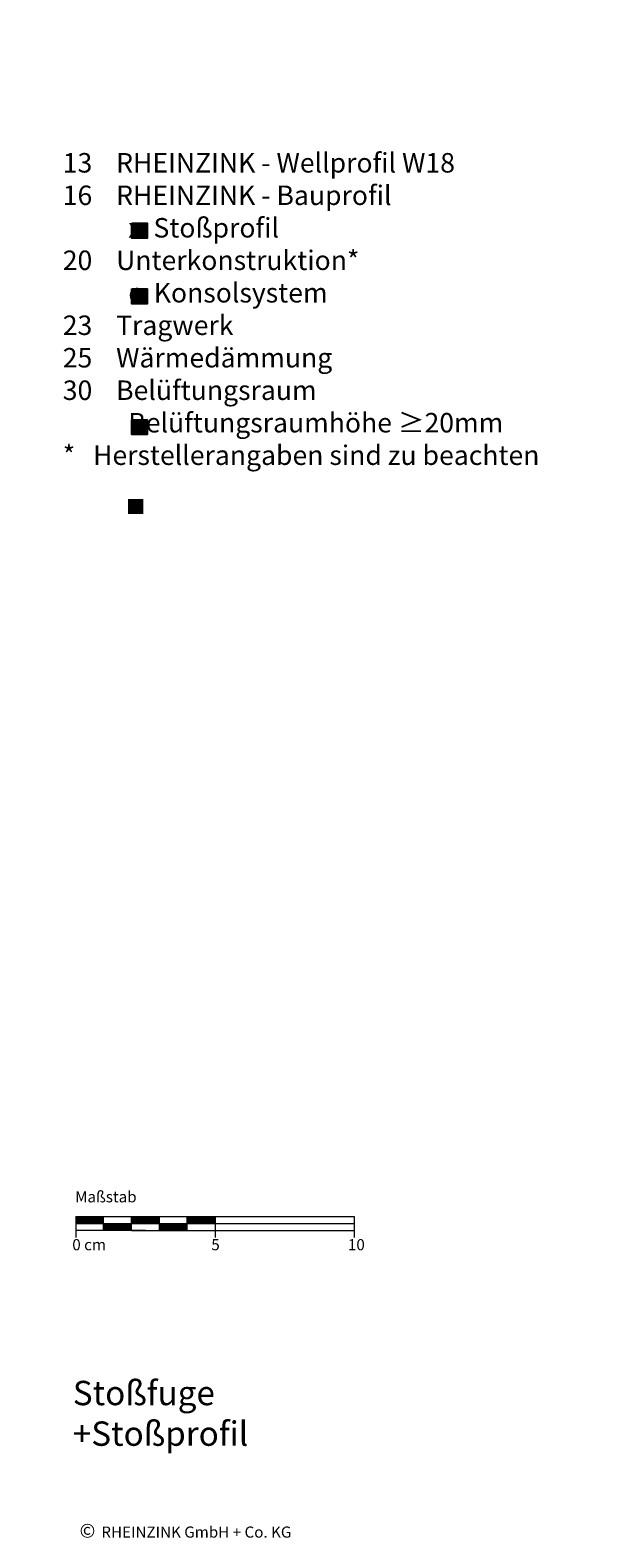
# Model space of a CAD drawing. Extents: x -1 to 812, y -1232 to -690.
# Drawn here: x 607 to 812, y -1232 to -690 of the extents above; entities that cross this region are included whole.
import ezdxf

# ---------------------------------------------------------------- set-up
doc = ezdxf.new("R2010")
doc.units = 0
doc.header["$LTSCALE"] = 15
doc.layers.add('KOPIERRECHT', color=7, linetype='CONTINUOUS', lineweight=15)
doc.layers.add('MASSSTAB', color=7, linetype='CONTINUOUS', lineweight=15)
doc.layers.add('LEGENDE', color=7, linetype='CONTINUOUS')
doc.styles.get("Standard").update_dxf_attribs({"font": 'arial.ttf'})

msp = doc.modelspace()

# ---------------------------------------------------------------- hatches: boundary and pattern name
at = {"layer": 'LEGENDE'}
h = msp.add_hatch(color=256, dxfattribs=at)
h.paths.add_polyline_path([(647.57, -858.78), (642.1, -858.78), (642.1, -864.15), (647.57, -864.15)], flags=16)
h.paths.add_polyline_path([(606.95, -690.39), (812.18, -690.39), (812.18, -929.91), (606.95, -929.91)], flags=9)
for points in [[(648.9, -765.14), (648.9, -759.76), (643.43, -759.76), (643.43, -765.14)], [(648.9, -788.66), (648.9, -783.29), (643.43, -783.29), (643.43, -788.66)], [(648.95, -835.66), (648.95, -830.29), (643.49, -830.29), (643.49, -835.66)]]:
    msp.add_hatch(color=253, dxfattribs=at).paths.add_polyline_path(points)

# ---------------------------------------------------------------- linework, layer by layer
at = {"layer": 'LEGENDE', "color": 253}
for points in [[(643.43, -759.76), (648.9, -759.76), (648.9, -765.14), (643.43, -765.14)], [(643.43, -783.29), (648.9, -783.29), (648.9, -788.66), (643.43, -788.66)], [(643.49, -830.29), (648.95, -830.29), (648.95, -835.66), (643.49, -835.66)]]:
    msp.add_lwpolyline(points, close=True, dxfattribs=at)
at = {"layer": 'MASSSTAB'}
for p, q in [((623.32, -1116.49, 39.03), (668.32, -1116.49, 39.03)), ((623.32, -1116.49, 39.03), (623.32, -1123.99, 39.03)), ((623.32, -1118.99, 39.03), (723.32, -1118.99, 39.03)), ((633.32, -1121.49, 39.03), (633.32, -1116.49, 39.03)), ((643.32, -1121.49, 39.03), (643.32, -1116.49, 39.03)), ((653.32, -1121.49, 39.03), (653.32, -1116.49, 39.03)), ((663.32, -1116.49, 39.03), (723.32, -1116.49, 39.03)), ((663.32, -1121.49, 39.03), (663.32, -1116.49, 39.03)), ((673.32, -1116.49, 39.03), (673.32, -1123.99, 39.03)), ((723.32, -1116.49, 39.03), (723.32, -1123.99, 39.03)), ((648.32, -1121.49, 39.03), (623.32, -1121.49, 39.03)), ((643.32, -1121.49, 39.03), (668.32, -1121.49, 39.03)), ((663.32, -1121.49, 39.03), (723.32, -1121.49, 39.03))]:
    msp.add_line(p, q, dxfattribs=at)
at = {"layer": 'MASSSTAB', "linetype": 'Continuous'}
for p, q in [((623.32, -1116.63, 39.03), (623.47, -1116.49, 39.03)), ((623.32, -1116.81, 39.03), (623.64, -1116.49, 39.03)), ((623.32, -1116.99, 39.03), (623.82, -1116.49, 39.03)), ((623.32, -1117.16, 39.03), (624, -1116.49, 39.03)), ((623.32, -1117.34, 39.03), (624.17, -1116.49, 39.03)), ((623.32, -1117.52, 39.03), (624.35, -1116.49, 39.03)), ((623.32, -1117.69, 39.03), (624.53, -1116.49, 39.03)), ((623.32, -1117.87, 39.03), (624.7, -1116.49, 39.03)), ((623.32, -1118.05, 39.03), (624.88, -1116.49, 39.03)), ((623.32, -1118.22, 39.03), (625.06, -1116.49, 39.03)), ((623.32, -1118.4, 39.03), (625.23, -1116.49, 39.03)), ((623.32, -1118.58, 39.03), (625.41, -1116.49, 39.03)), ((623.32, -1118.76, 39.03), (625.59, -1116.49, 39.03)), ((623.32, -1118.93, 39.03), (625.76, -1116.49, 39.03)), ((623.44, -1118.99, 39.03), (625.94, -1116.49, 39.03)), ((623.62, -1118.99, 39.03), (626.12, -1116.49, 39.03)), ((623.79, -1118.99, 39.03), (626.29, -1116.49, 39.03)), ((623.97, -1118.99, 39.03), (626.47, -1116.49, 39.03)), ((624.15, -1118.99, 39.03), (626.65, -1116.49, 39.03)), ((624.32, -1118.99, 39.03), (626.82, -1116.49, 39.03)), ((624.5, -1118.99, 39.03), (627, -1116.49, 39.03)), ((624.68, -1118.99, 39.03), (627.18, -1116.49, 39.03)), ((624.85, -1118.99, 39.03), (627.35, -1116.49, 39.03)), ((625.03, -1118.99, 39.03), (627.53, -1116.49, 39.03)), ((625.21, -1118.99, 39.03), (627.71, -1116.49, 39.03)), ((625.39, -1118.99, 39.03), (627.89, -1116.49, 39.03)), ((625.56, -1118.99, 39.03), (628.06, -1116.49, 39.03)), ((625.74, -1118.99, 39.03), (628.24, -1116.49, 39.03)), ((625.92, -1118.99, 39.03), (628.42, -1116.49, 39.03)), ((626.09, -1118.99, 39.03), (628.59, -1116.49, 39.03)), ((626.27, -1118.99, 39.03), (628.77, -1116.49, 39.03)), ((626.45, -1118.99, 39.03), (628.95, -1116.49, 39.03)), ((626.62, -1118.99, 39.03), (629.12, -1116.49, 39.03)), ((626.8, -1118.99, 39.03), (629.3, -1116.49, 39.03)), ((626.98, -1118.99, 39.03), (629.48, -1116.49, 39.03)), ((627.15, -1118.99, 39.03), (629.65, -1116.49, 39.03)), ((627.33, -1118.99, 39.03), (629.83, -1116.49, 39.03)), ((627.51, -1118.99, 39.03), (630.01, -1116.49, 39.03)), ((627.68, -1118.99, 39.03), (630.18, -1116.49, 39.03)), ((627.86, -1118.99, 39.03), (630.36, -1116.49, 39.03)), ((628.04, -1118.99, 39.03), (630.54, -1116.49, 39.03)), ((628.21, -1118.99, 39.03), (630.71, -1116.49, 39.03)), ((628.39, -1118.99, 39.03), (630.89, -1116.49, 39.03)), ((628.57, -1118.99, 39.03), (631.07, -1116.49, 39.03)), ((628.74, -1118.99, 39.03), (631.24, -1116.49, 39.03)), ((628.92, -1118.99, 39.03), (631.42, -1116.49, 39.03)), ((629.1, -1118.99, 39.03), (631.6, -1116.49, 39.03)), ((629.27, -1118.99, 39.03), (631.77, -1116.49, 39.03)), ((629.45, -1118.99, 39.03), (631.95, -1116.49, 39.03)), ((629.63, -1118.99, 39.03), (632.13, -1116.49, 39.03)), ((629.8, -1118.99, 39.03), (632.3, -1116.49, 39.03)), ((629.98, -1118.99, 39.03), (632.48, -1116.49, 39.03)), ((630.16, -1118.99, 39.03), (632.66, -1116.49, 39.03)), ((630.34, -1118.99, 39.03), (632.84, -1116.49, 39.03)), ((630.51, -1118.99, 39.03), (633.01, -1116.49, 39.03)), ((630.69, -1118.99, 39.03), (633.19, -1116.49, 39.03)), ((630.87, -1118.99, 39.03), (633.32, -1116.53, 39.03)), ((631.04, -1118.99, 39.03), (633.32, -1116.71, 39.03)), ((631.22, -1118.99, 39.03), (633.32, -1116.89, 39.03)), ((631.4, -1118.99, 39.03), (633.32, -1117.06, 39.03)), ((631.57, -1118.99, 39.03), (633.32, -1117.24, 39.03)), ((631.75, -1118.99, 39.03), (633.32, -1117.42, 39.03)), ((631.93, -1118.99, 39.03), (633.32, -1117.59, 39.03)), ((632.1, -1118.99, 39.03), (633.32, -1117.77, 39.03)), ((632.28, -1118.99, 39.03), (633.32, -1117.95, 39.03)), ((632.46, -1118.99, 39.03), (633.32, -1118.12, 39.03)), ((632.63, -1118.99, 39.03), (633.32, -1118.3, 39.03)), ((632.81, -1118.99, 39.03), (633.32, -1118.48, 39.03)), ((632.99, -1118.99, 39.03), (633.32, -1118.65, 39.03)), ((633.16, -1118.99, 39.03), (633.32, -1118.83, 39.03)), ((633.32, -1119.01, 39.03), (633.34, -1118.99, 39.03)), ((633.32, -1119.19, 39.03), (633.52, -1118.99, 39.03)), ((633.32, -1119.36, 39.03), (633.69, -1118.99, 39.03)), ((633.32, -1119.54, 39.03), (633.87, -1118.99, 39.03)), ((633.32, -1119.72, 39.03), (634.05, -1118.99, 39.03)), ((633.32, -1119.89, 39.03), (634.22, -1118.99, 39.03)), ((633.32, -1120.07, 39.03), (634.4, -1118.99, 39.03)), ((633.32, -1120.25, 39.03), (634.58, -1118.99, 39.03)), ((633.32, -1120.42, 39.03), (634.75, -1118.99, 39.03)), ((633.32, -1120.6, 39.03), (634.93, -1118.99, 39.03)), ((633.32, -1120.78, 39.03), (635.11, -1118.99, 39.03)), ((633.32, -1120.95, 39.03), (635.28, -1118.99, 39.03)), ((633.32, -1121.13, 39.03), (635.46, -1118.99, 39.03)), ((633.32, -1121.31, 39.03), (635.64, -1118.99, 39.03)), ((633.32, -1121.48, 39.03), (635.82, -1118.99, 39.03)), ((633.49, -1121.49, 39.03), (635.99, -1118.99, 39.03)), ((633.67, -1121.49, 39.03), (636.17, -1118.99, 39.03)), ((633.85, -1121.49, 39.03), (636.35, -1118.99, 39.03)), ((634.02, -1121.49, 39.03), (636.52, -1118.99, 39.03)), ((634.2, -1121.49, 39.03), (636.7, -1118.99, 39.03)), ((634.38, -1121.49, 39.03), (636.88, -1118.99, 39.03)), ((634.55, -1121.49, 39.03), (637.05, -1118.99, 39.03)), ((634.73, -1121.49, 39.03), (637.23, -1118.99, 39.03)), ((634.91, -1121.49, 39.03), (637.41, -1118.99, 39.03)), ((635.08, -1121.49, 39.03), (637.58, -1118.99, 39.03)), ((635.26, -1121.49, 39.03), (637.76, -1118.99, 39.03)), ((635.44, -1121.49, 39.03), (637.94, -1118.99, 39.03)), ((635.61, -1121.49, 39.03), (638.11, -1118.99, 39.03)), ((635.79, -1121.49, 39.03), (638.29, -1118.99, 39.03)), ((635.97, -1121.49, 39.03), (638.47, -1118.99, 39.03)), ((636.14, -1121.49, 39.03), (638.64, -1118.99, 39.03)), ((636.32, -1121.49, 39.03), (638.82, -1118.99, 39.03)), ((636.5, -1121.49, 39.03), (639, -1118.99, 39.03)), ((636.67, -1121.49, 39.03), (639.17, -1118.99, 39.03)), ((636.85, -1121.49, 39.03), (639.35, -1118.99, 39.03)), ((637.03, -1121.49, 39.03), (639.53, -1118.99, 39.03)), ((637.2, -1121.49, 39.03), (639.7, -1118.99, 39.03)), ((637.38, -1121.49, 39.03), (639.88, -1118.99, 39.03)), ((637.56, -1121.49, 39.03), (640.06, -1118.99, 39.03)), ((637.73, -1121.49, 39.03), (640.23, -1118.99, 39.03)), ((637.91, -1121.49, 39.03), (640.41, -1118.99, 39.03)), ((638.09, -1121.49, 39.03), (640.59, -1118.99, 39.03)), ((638.26, -1121.49, 39.03), (640.76, -1118.99, 39.03)), ((638.44, -1121.49, 39.03), (640.94, -1118.99, 39.03)), ((638.62, -1121.49, 39.03), (641.12, -1118.99, 39.03)), ((638.8, -1121.49, 39.03), (641.3, -1118.99, 39.03)), ((638.97, -1121.49, 39.03), (641.47, -1118.99, 39.03)), ((639.15, -1121.49, 39.03), (641.65, -1118.99, 39.03)), ((639.33, -1121.49, 39.03), (641.83, -1118.99, 39.03)), ((639.5, -1121.49, 39.03), (642, -1118.99, 39.03)), ((639.68, -1121.49, 39.03), (642.18, -1118.99, 39.03)), ((639.86, -1121.49, 39.03), (642.36, -1118.99, 39.03)), ((640.03, -1121.49, 39.03), (642.53, -1118.99, 39.03)), ((640.21, -1121.49, 39.03), (642.71, -1118.99, 39.03)), ((640.39, -1121.49, 39.03), (642.89, -1118.99, 39.03)), ((640.56, -1121.49, 39.03), (643.06, -1118.99, 39.03)), ((640.74, -1121.49, 39.03), (643.24, -1118.99, 39.03)), ((640.92, -1121.49, 39.03), (643.32, -1119.08, 39.03)), ((641.09, -1121.49, 39.03), (643.32, -1119.26, 39.03)), ((641.27, -1121.49, 39.03), (643.32, -1119.44, 39.03)), ((641.45, -1121.49, 39.03), (643.32, -1119.61, 39.03)), ((641.62, -1121.49, 39.03), (643.32, -1119.79, 39.03)), ((641.8, -1121.49, 39.03), (643.32, -1119.97, 39.03)), ((641.98, -1121.49, 39.03), (643.32, -1120.15, 39.03)), ((642.15, -1121.49, 39.03), (643.32, -1120.32, 39.03)), ((642.33, -1121.49, 39.03), (643.32, -1120.5, 39.03)), ((642.51, -1121.49, 39.03), (643.32, -1120.68, 39.03)), ((642.68, -1121.49, 39.03), (643.32, -1120.85, 39.03)), ((643.32, -1116.61, 39.03), (643.44, -1116.49, 39.03)), ((643.32, -1116.79, 39.03), (643.62, -1116.49, 39.03)), ((643.32, -1116.96, 39.03), (643.8, -1116.49, 39.03)), ((643.32, -1117.14, 39.03), (643.97, -1116.49, 39.03)), ((643.32, -1117.32, 39.03), (644.15, -1116.49, 39.03)), ((643.32, -1117.49, 39.03), (644.33, -1116.49, 39.03)), ((643.32, -1117.67, 39.03), (644.5, -1116.49, 39.03)), ((643.32, -1117.85, 39.03), (644.68, -1116.49, 39.03)), ((643.32, -1118.02, 39.03), (644.86, -1116.49, 39.03)), ((643.32, -1118.2, 39.03), (645.03, -1116.49, 39.03)), ((643.32, -1118.38, 39.03), (645.21, -1116.49, 39.03)), ((643.32, -1118.55, 39.03), (645.39, -1116.49, 39.03)), ((643.32, -1118.73, 39.03), (645.56, -1116.49, 39.03)), ((643.32, -1118.91, 39.03), (645.74, -1116.49, 39.03)), ((643.42, -1118.99, 39.03), (645.92, -1116.49, 39.03)), ((643.59, -1118.99, 39.03), (646.09, -1116.49, 39.03)), ((643.77, -1118.99, 39.03), (646.27, -1116.49, 39.03)), ((643.95, -1118.99, 39.03), (646.45, -1116.49, 39.03)), ((644.12, -1118.99, 39.03), (646.62, -1116.49, 39.03)), ((644.3, -1118.99, 39.03), (646.8, -1116.49, 39.03)), ((644.48, -1118.99, 39.03), (646.98, -1116.49, 39.03)), ((644.65, -1118.99, 39.03), (647.15, -1116.49, 39.03)), ((644.83, -1118.99, 39.03), (647.33, -1116.49, 39.03)), ((645.01, -1118.99, 39.03), (647.51, -1116.49, 39.03)), ((645.18, -1118.99, 39.03), (647.68, -1116.49, 39.03)), ((645.36, -1118.99, 39.03), (647.86, -1116.49, 39.03)), ((645.54, -1118.99, 39.03), (648.04, -1116.49, 39.03)), ((645.71, -1118.99, 39.03), (648.21, -1116.49, 39.03)), ((645.89, -1118.99, 39.03), (648.39, -1116.49, 39.03)), ((646.07, -1118.99, 39.03), (648.57, -1116.49, 39.03)), ((646.24, -1118.99, 39.03), (648.74, -1116.49, 39.03)), ((646.42, -1118.99, 39.03), (648.92, -1116.49, 39.03)), ((646.6, -1118.99, 39.03), (649.1, -1116.49, 39.03)), ((646.78, -1118.99, 39.03), (649.28, -1116.49, 39.03)), ((646.95, -1118.99, 39.03), (649.45, -1116.49, 39.03)), ((647.13, -1118.99, 39.03), (649.63, -1116.49, 39.03)), ((647.31, -1118.99, 39.03), (649.81, -1116.49, 39.03)), ((647.48, -1118.99, 39.03), (649.98, -1116.49, 39.03)), ((647.66, -1118.99, 39.03), (650.16, -1116.49, 39.03)), ((647.84, -1118.99, 39.03), (650.34, -1116.49, 39.03)), ((648.01, -1118.99, 39.03), (650.51, -1116.49, 39.03)), ((648.19, -1118.99, 39.03), (650.69, -1116.49, 39.03)), ((648.37, -1118.99, 39.03), (650.87, -1116.49, 39.03)), ((648.54, -1118.99, 39.03), (651.04, -1116.49, 39.03)), ((648.72, -1118.99, 39.03), (651.22, -1116.49, 39.03)), ((648.9, -1118.99, 39.03), (651.4, -1116.49, 39.03)), ((649.07, -1118.99, 39.03), (651.57, -1116.49, 39.03)), ((649.25, -1118.99, 39.03), (651.75, -1116.49, 39.03)), ((649.43, -1118.99, 39.03), (651.93, -1116.49, 39.03)), ((649.6, -1118.99, 39.03), (652.1, -1116.49, 39.03)), ((649.78, -1118.99, 39.03), (652.28, -1116.49, 39.03)), ((649.96, -1118.99, 39.03), (652.46, -1116.49, 39.03)), ((650.13, -1118.99, 39.03), (652.63, -1116.49, 39.03)), ((650.31, -1118.99, 39.03), (652.81, -1116.49, 39.03)), ((650.49, -1118.99, 39.03), (652.99, -1116.49, 39.03)), ((650.66, -1118.99, 39.03), (653.16, -1116.49, 39.03)), ((650.84, -1118.99, 39.03), (653.32, -1116.51, 39.03)), ((651.02, -1118.99, 39.03), (653.32, -1116.69, 39.03)), ((651.19, -1118.99, 39.03), (653.32, -1116.86, 39.03)), ((651.37, -1118.99, 39.03), (653.32, -1117.04, 39.03)), ((651.55, -1118.99, 39.03), (653.32, -1117.22, 39.03)), ((651.73, -1118.99, 39.03), (653.32, -1117.39, 39.03)), ((651.9, -1118.99, 39.03), (653.32, -1117.57, 39.03)), ((652.08, -1118.99, 39.03), (653.32, -1117.75, 39.03)), ((652.26, -1118.99, 39.03), (653.32, -1117.92, 39.03)), ((652.43, -1118.99, 39.03), (653.32, -1118.1, 39.03)), ((652.61, -1118.99, 39.03), (653.32, -1118.28, 39.03)), ((652.79, -1118.99, 39.03), (653.32, -1118.45, 39.03)), ((652.96, -1118.99, 39.03), (653.32, -1118.63, 39.03)), ((653.14, -1118.99, 39.03), (653.32, -1118.81, 39.03)), ((653.32, -1118.99, 39.03), (653.32, -1118.98, 39.03)), ((653.32, -1119.16, 39.03), (653.49, -1118.99, 39.03)), ((653.32, -1119.34, 39.03), (653.67, -1118.99, 39.03)), ((653.32, -1119.51, 39.03), (653.85, -1118.99, 39.03)), ((653.32, -1119.69, 39.03), (654.02, -1118.99, 39.03)), ((653.32, -1119.87, 39.03), (654.2, -1118.99, 39.03)), ((653.32, -1120.04, 39.03), (654.38, -1118.99, 39.03)), ((653.32, -1120.22, 39.03), (654.55, -1118.99, 39.03)), ((653.32, -1120.4, 39.03), (654.73, -1118.99, 39.03)), ((653.32, -1120.58, 39.03), (654.91, -1118.99, 39.03)), ((653.32, -1120.75, 39.03), (655.08, -1118.99, 39.03)), ((653.32, -1120.93, 39.03), (655.26, -1118.99, 39.03)), ((653.32, -1121.11, 39.03), (655.44, -1118.99, 39.03)), ((653.32, -1121.28, 39.03), (655.61, -1118.99, 39.03)), ((653.32, -1121.46, 39.03), (655.79, -1118.99, 39.03)), ((653.47, -1121.49, 39.03), (655.97, -1118.99, 39.03)), ((653.64, -1121.49, 39.03), (656.14, -1118.99, 39.03)), ((653.82, -1121.49, 39.03), (656.32, -1118.99, 39.03)), ((654, -1121.49, 39.03), (656.5, -1118.99, 39.03)), ((654.17, -1121.49, 39.03), (656.67, -1118.99, 39.03)), ((654.35, -1121.49, 39.03), (656.85, -1118.99, 39.03)), ((654.53, -1121.49, 39.03), (657.03, -1118.99, 39.03)), ((654.71, -1121.49, 39.03), (657.21, -1118.99, 39.03)), ((654.88, -1121.49, 39.03), (657.38, -1118.99, 39.03)), ((655.06, -1121.49, 39.03), (657.56, -1118.99, 39.03)), ((655.24, -1121.49, 39.03), (657.74, -1118.99, 39.03)), ((655.41, -1121.49, 39.03), (657.91, -1118.99, 39.03)), ((655.59, -1121.49, 39.03), (658.09, -1118.99, 39.03)), ((655.77, -1121.49, 39.03), (658.27, -1118.99, 39.03)), ((655.94, -1121.49, 39.03), (658.44, -1118.99, 39.03)), ((656.12, -1121.49, 39.03), (658.62, -1118.99, 39.03)), ((656.3, -1121.49, 39.03), (658.8, -1118.99, 39.03)), ((656.47, -1121.49, 39.03), (658.97, -1118.99, 39.03)), ((656.65, -1121.49, 39.03), (659.15, -1118.99, 39.03)), ((656.83, -1121.49, 39.03), (659.33, -1118.99, 39.03)), ((657, -1121.49, 39.03), (659.5, -1118.99, 39.03)), ((657.18, -1121.49, 39.03), (659.68, -1118.99, 39.03)), ((657.36, -1121.49, 39.03), (659.86, -1118.99, 39.03)), ((657.53, -1121.49, 39.03), (660.03, -1118.99, 39.03)), ((657.71, -1121.49, 39.03), (660.21, -1118.99, 39.03)), ((657.89, -1121.49, 39.03), (660.39, -1118.99, 39.03)), ((658.06, -1121.49, 39.03), (660.56, -1118.99, 39.03)), ((658.24, -1121.49, 39.03), (660.74, -1118.99, 39.03)), ((658.42, -1121.49, 39.03), (660.92, -1118.99, 39.03)), ((658.59, -1121.49, 39.03), (661.09, -1118.99, 39.03)), ((658.77, -1121.49, 39.03), (661.27, -1118.99, 39.03)), ((658.95, -1121.49, 39.03), (661.45, -1118.99, 39.03)), ((659.12, -1121.49, 39.03), (661.62, -1118.99, 39.03)), ((659.3, -1121.49, 39.03), (661.8, -1118.99, 39.03)), ((659.48, -1121.49, 39.03), (661.98, -1118.99, 39.03)), ((659.65, -1121.49, 39.03), (662.15, -1118.99, 39.03)), ((659.83, -1121.49, 39.03), (662.33, -1118.99, 39.03)), ((660.01, -1121.49, 39.03), (662.51, -1118.99, 39.03)), ((660.19, -1121.49, 39.03), (662.69, -1118.99, 39.03)), ((660.36, -1121.49, 39.03), (662.86, -1118.99, 39.03)), ((660.54, -1121.49, 39.03), (663.04, -1118.99, 39.03)), ((660.72, -1121.49, 39.03), (663.22, -1118.99, 39.03)), ((660.89, -1121.49, 39.03), (663.32, -1119.06, 39.03)), ((661.07, -1121.49, 39.03), (663.32, -1119.24, 39.03)), ((661.25, -1121.49, 39.03), (663.32, -1119.41, 39.03)), ((661.42, -1121.49, 39.03), (663.32, -1119.59, 39.03)), ((661.6, -1121.49, 39.03), (663.32, -1119.77, 39.03)), ((661.78, -1121.49, 39.03), (663.32, -1119.94, 39.03)), ((661.95, -1121.49, 39.03), (663.32, -1120.12, 39.03)), ((662.13, -1121.49, 39.03), (663.32, -1120.3, 39.03)), ((662.31, -1121.49, 39.03), (663.32, -1120.47, 39.03)), ((662.48, -1121.49, 39.03), (663.32, -1120.65, 39.03)), ((662.66, -1121.49, 39.03), (663.32, -1120.83, 39.03)), ((663.32, -1116.59, 39.03), (663.42, -1116.49, 39.03)), ((663.32, -1116.76, 39.03), (663.59, -1116.49, 39.03)), ((663.32, -1116.94, 39.03), (663.77, -1116.49, 39.03)), ((663.32, -1117.12, 39.03), (663.95, -1116.49, 39.03)), ((663.32, -1117.29, 39.03), (664.12, -1116.49, 39.03)), ((663.32, -1117.47, 39.03), (664.3, -1116.49, 39.03)), ((663.32, -1117.65, 39.03), (664.48, -1116.49, 39.03)), ((663.32, -1117.82, 39.03), (664.65, -1116.49, 39.03)), ((663.32, -1118, 39.03), (664.83, -1116.49, 39.03)), ((663.32, -1118.18, 39.03), (665.01, -1116.49, 39.03)), ((663.32, -1118.35, 39.03), (665.19, -1116.49, 39.03)), ((663.32, -1118.53, 39.03), (665.36, -1116.49, 39.03)), ((663.32, -1118.71, 39.03), (665.54, -1116.49, 39.03)), ((663.32, -1118.88, 39.03), (665.72, -1116.49, 39.03)), ((663.39, -1118.99, 39.03), (665.89, -1116.49, 39.03)), ((663.57, -1118.99, 39.03), (666.07, -1116.49, 39.03)), ((663.75, -1118.99, 39.03), (666.25, -1116.49, 39.03)), ((663.92, -1118.99, 39.03), (666.42, -1116.49, 39.03)), ((664.1, -1118.99, 39.03), (666.6, -1116.49, 39.03)), ((664.28, -1118.99, 39.03), (666.78, -1116.49, 39.03)), ((664.45, -1118.99, 39.03), (666.95, -1116.49, 39.03)), ((664.63, -1118.99, 39.03), (667.13, -1116.49, 39.03)), ((664.81, -1118.99, 39.03), (667.31, -1116.49, 39.03)), ((664.98, -1118.99, 39.03), (667.48, -1116.49, 39.03)), ((665.16, -1118.99, 39.03), (667.66, -1116.49, 39.03)), ((665.34, -1118.99, 39.03), (667.84, -1116.49, 39.03)), ((665.51, -1118.99, 39.03), (668.01, -1116.49, 39.03)), ((665.69, -1118.99, 39.03), (668.19, -1116.49, 39.03)), ((665.87, -1118.99, 39.03), (668.37, -1116.49, 39.03)), ((666.04, -1118.99, 39.03), (668.54, -1116.49, 39.03)), ((666.22, -1118.99, 39.03), (668.72, -1116.49, 39.03)), ((666.4, -1118.99, 39.03), (668.9, -1116.49, 39.03)), ((666.57, -1118.99, 39.03), (669.07, -1116.49, 39.03)), ((666.75, -1118.99, 39.03), (669.25, -1116.49, 39.03)), ((666.93, -1118.99, 39.03), (669.43, -1116.49, 39.03)), ((667.1, -1118.99, 39.03), (669.6, -1116.49, 39.03)), ((667.28, -1118.99, 39.03), (669.78, -1116.49, 39.03)), ((667.46, -1118.99, 39.03), (669.96, -1116.49, 39.03)), ((667.63, -1118.99, 39.03), (670.13, -1116.49, 39.03)), ((667.81, -1118.99, 39.03), (670.31, -1116.49, 39.03)), ((667.99, -1118.99, 39.03), (670.49, -1116.49, 39.03)), ((668.17, -1118.99, 39.03), (670.67, -1116.49, 39.03)), ((668.34, -1118.99, 39.03), (670.84, -1116.49, 39.03)), ((668.52, -1118.99, 39.03), (671.02, -1116.49, 39.03)), ((668.7, -1118.99, 39.03), (671.2, -1116.49, 39.03)), ((668.87, -1118.99, 39.03), (671.37, -1116.49, 39.03)), ((669.05, -1118.99, 39.03), (671.55, -1116.49, 39.03)), ((669.23, -1118.99, 39.03), (671.73, -1116.49, 39.03)), ((669.4, -1118.99, 39.03), (671.9, -1116.49, 39.03)), ((669.58, -1118.99, 39.03), (672.08, -1116.49, 39.03)), ((669.76, -1118.99, 39.03), (672.26, -1116.49, 39.03)), ((669.93, -1118.99, 39.03), (672.43, -1116.49, 39.03)), ((670.11, -1118.99, 39.03), (672.61, -1116.49, 39.03)), ((670.29, -1118.99, 39.03), (672.79, -1116.49, 39.03)), ((670.46, -1118.99, 39.03), (672.96, -1116.49, 39.03)), ((670.64, -1118.99, 39.03), (673.14, -1116.49, 39.03)), ((670.82, -1118.99, 39.03), (673.32, -1116.49, 39.03)), ((670.99, -1118.99, 39.03), (673.32, -1116.66, 39.03)), ((671.17, -1118.99, 39.03), (673.32, -1116.84, 39.03)), ((671.35, -1118.99, 39.03), (673.32, -1117.02, 39.03)), ((671.52, -1118.99, 39.03), (673.32, -1117.19, 39.03)), ((671.7, -1118.99, 39.03), (673.32, -1117.37, 39.03)), ((671.88, -1118.99, 39.03), (673.32, -1117.55, 39.03)), ((672.05, -1118.99, 39.03), (673.32, -1117.72, 39.03)), ((672.23, -1118.99, 39.03), (673.32, -1117.9, 39.03)), ((672.41, -1118.99, 39.03), (673.32, -1118.08, 39.03)), ((672.58, -1118.99, 39.03), (673.32, -1118.25, 39.03)), ((672.76, -1118.99, 39.03), (673.32, -1118.43, 39.03)), ((672.94, -1118.99, 39.03), (673.32, -1118.61, 39.03)), ((673.12, -1118.99, 39.03), (673.32, -1118.78, 39.03)), ((673.29, -1118.99, 39.03), (673.32, -1118.96, 39.03)), ((642.86, -1121.49, 39.03), (643.32, -1121.03, 39.03)), ((643.04, -1121.49, 39.03), (643.32, -1121.21, 39.03)), ((643.21, -1121.49, 39.03), (643.32, -1121.38, 39.03)), ((662.84, -1121.49, 39.03), (663.32, -1121, 39.03)), ((663.01, -1121.49, 39.03), (663.32, -1121.18, 39.03)), ((663.19, -1121.49, 39.03), (663.32, -1121.36, 39.03))]:
    msp.add_line(p, q, dxfattribs=at)

# ---------------------------------------------------------------- texts
at = {"layer": 'KOPIERRECHT', "insert": (624.68, -1226.82), "char_height": 5, "width": 98.94, "attachment_point": 1}
msp.add_mtext('{\\fArial|b0|i0|c0|p34;©\\H1.4x; \\H0.5714x;RHEINZINK GmbH + Co. KG}', dxfattribs=at)
at = {"layer": 'LEGENDE', "attachment_point": 1}
for s, insert, char_height, width in [('    13{\\fArial|b0|i0|c238|p34;    RHEINZINK - }Wellprofil W18 {\\fArial|b0|i0|c238|p34;\\P    16    RHEINZINK - Bauprofil}\\P               x  Stoßprofil\\P{\\fArial|b0|i0|c238|p34;   } {\\fArial|b0|i0|c238|p34;20    Unterkonstruktion*\\P              } c{\\fArial|b0|i0|c238|p34; } Konsolsystem\\P    {\\fArial|b0|i0|c238|p34;23    Tragwerk\\P    25    Wärmedämmung}\\P    30    Belüftungsraum\\P               Belüftungsraumhöhe {\\fArial|b0|i0|c0|p32;≥}20mm\\P    {\\fArial|b0|i0|c238|p34;    \\P    *   Herstellerangaben sind zu beachten}\\P    {\\fArial|b0|i0|c238|p34;\\P\\P        }', (610.09, -734.53), 7, 290.4397), ('{\\fArial|b1|i0|c0|p34;    }Stoßfuge\\P    +Stoßprofil', (611.56, -1175.5), 8.75, 289.4521)]:
    msp.add_mtext(s, dxfattribs=dict(at, insert=insert, char_height=char_height, width=width))
at = {"layer": 'MASSSTAB', "char_height": 4, "attachment_point": 1}
for s, insert, width in [('Maßstab', (623.09, -1107.4), 31.4963), ('0 cm', (622.07, -1124.6), 19.1343), ('5', (671.99, -1124.6), 11.8504), ('10', (721.02, -1124.6), 11.8504)]:
    msp.add_mtext(s, dxfattribs=dict(at, insert=insert, width=width))

doc.saveas('drawing.dxf')
